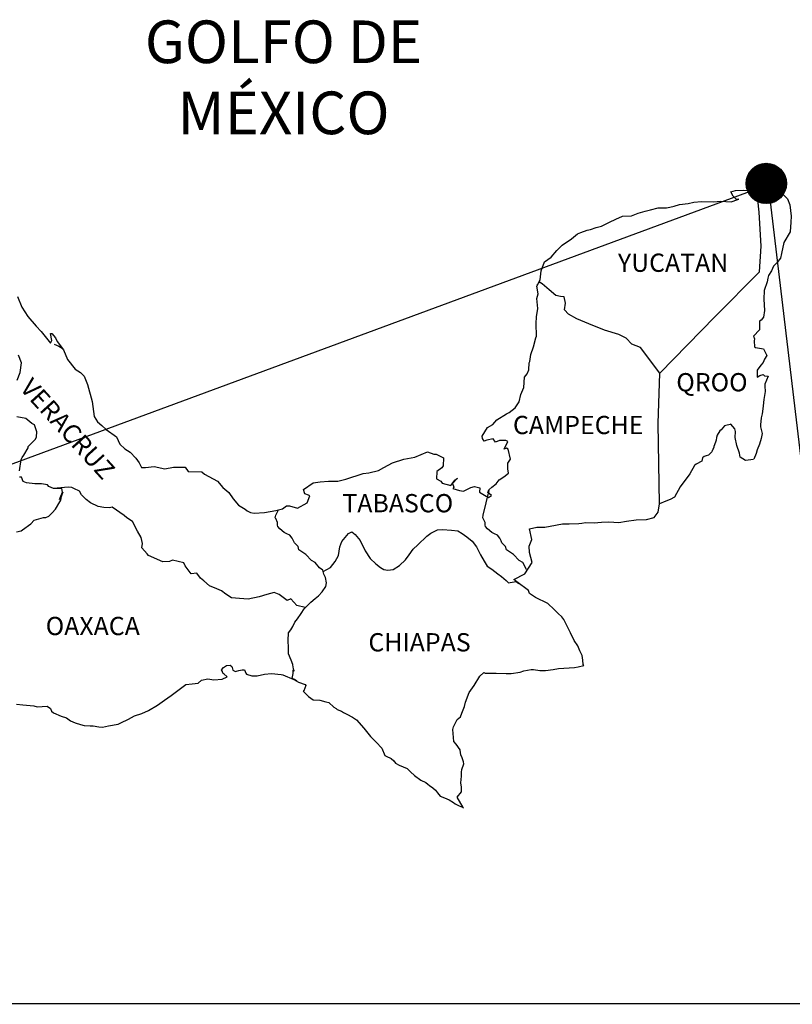
# Model space of a CAD drawing. Units: millimetres. Extents: x 486760 to 491860, y 2386886 to 2388686.
# Drawn here: x 488948 to 489049, y 2388300 to 2388429 of the extents above; entities that cross this region are included whole.
import ezdxf

# ---------------------------------------------------------------- set-up
doc = ezdxf.new("R2010")
doc.units = ezdxf.units.MM
doc.header["$LTSCALE"] = 40
doc.layers.add('Lomo', color=7, linetype='Continuous')
doc.styles.add('ROMANS', font='ROMANS.shx')
picture_1 = doc.add_image_def('image1.bmp', size_in_pixel=(2090, 1115))

msp = doc.modelspace()

# ---------------------------------------------------------------- hatches: boundary and pattern name
at = {"layer": 'Lomo'}
h = msp.add_hatch(dxfattribs=at)
h.set_pattern_fill('ANSI31', scale=0.8, style=0)
h.set_pattern_definition([(45, (107874.05761, 559398.04786), (-0.0707106781187, 0.0707106781187), [])])
edge = h.paths.add_edge_path()
edge.add_arc((489045.82, 2388407.36), 2.65, 0, 360)

# ---------------------------------------------------------------- linework, layer by layer
at = {"layer": 'Lomo', "color": 0}
for q in [(488754.83, 2388299.62), (489058.86, 2388299.62)]:
    msp.add_line((489046.05, 2388407.2, 1.16), q, dxfattribs=at)
at = {"layer": 'Lomo', "color": 7, "linetype": 'Continuous'}
for p, q in [((489044.69, 2388405.19, 1.16), (489044.9, 2388406.72, 1.16)), ((489044.89, 2388403.61, 1.16), (489044.69, 2388405.19, 1.16)), ((489045.14, 2388399.12, 1.16), (489044.89, 2388403.61, 1.16)), ((489044.95, 2388395.76, 1.16), (489045.14, 2388399.12, 1.16)), ((489039.11, 2388389.9, 1.16), (489044.95, 2388395.76, 1.16)), ((489031.84, 2388382.43, 1.16), (489039.11, 2388389.9, 1.16)), ((489031.6, 2388375.82, 1.16), (489031.84, 2388382.43, 1.16)), ((489031.81, 2388365.26, 1.16), (489031.6, 2388375.82, 1.16))]:
    msp.add_line(p, q, dxfattribs=at)
at = {"layer": 'Lomo', "color": 5, "linetype": 'Continuous'}
for p, q in [((489044.9, 2388406.72, 1.16), (489045.46, 2388406.87, 1.16)), ((489045.46, 2388406.87, 1.16), (489046.25, 2388407.32, 1.16)), ((489046.25, 2388407.32, 1.16), (489046.59, 2388407.46, 1.16)), ((489046.59, 2388407.46, 1.16), (489046.98, 2388407.37, 1.16)), ((489046.98, 2388407.37, 1.16), (489047.77, 2388406.18, 1.16)), ((489047.77, 2388406.18, 1.16), (489048.6, 2388405.35, 1.16)), ((489048.6, 2388405.35, 1.16), (489048.9, 2388404.55, 1.16)), ((489044.69, 2388405.19, 1.16), (489044.69, 2388405.19, 1.16)), ((489048.9, 2388404.55, 1.16), (489049.1, 2388403.08, 1.16)), ((489049.1, 2388403.08, 1.16), (489049.05, 2388402.28, 1.16)), ((489049.05, 2388402.28, 1.16), (489048.95, 2388401.01, 1.16)), ((489048.95, 2388401.01, 1.16), (489048.13, 2388399.62, 1.16)), ((489048.13, 2388399.62, 1.16), (489047.83, 2388398.14, 1.16)), ((489047.83, 2388398.14, 1.16), (489047.69, 2388397.55, 1.16)), ((489046.75, 2388396.51, 1.16), (489046.51, 2388395.87, 1.16)), ((489047.19, 2388396.95, 1.16), (489046.75, 2388396.51, 1.16)), ((489047.69, 2388397.55, 1.16), (489047.19, 2388396.95, 1.16)), ((489046.12, 2388395.27, 1.16), (489046.02, 2388394.93, 1.16)), ((489046.51, 2388395.87, 1.16), (489046.12, 2388395.27, 1.16)), ((489045.93, 2388394.44, 1.16), (489045.53, 2388393.3, 1.16)), ((489046.02, 2388394.93, 1.16), (489045.93, 2388394.44, 1.16)), ((489045.53, 2388393.3, 1.16), (489045.48, 2388392.17, 1.16)), ((489045.48, 2388392.17, 1.16), (489045.58, 2388390.68, 1.16)), ((489045.58, 2388390.68, 1.16), (489045.44, 2388389.8, 1.16)), ((489045.15, 2388389.4, 1.16), (489044.91, 2388389.25, 1.16)), ((489044.91, 2388389.25, 1.16), (489044.95, 2388388.37, 1.16)), ((489045.44, 2388389.8, 1.16), (489045.15, 2388389.4, 1.16)), ((489044.95, 2388388.12, 1.16), (489044.13, 2388387.28, 1.16)), ((489044.13, 2388387.28, 1.16), (489044.27, 2388386.93, 1.16)), ((489044.95, 2388388.37, 1.16), (489044.95, 2388388.12, 1.16)), ((488952.26, 2388386.23, 1.16), (488952.9, 2388385.98, 1.16)), ((488952.9, 2388385.98, 1.16), (488953.44, 2388385.63, 1.16)), ((489044.27, 2388386.93, 1.16), (489044.22, 2388386.69, 1.16)), ((489044.22, 2388386.69, 1.16), (489044.27, 2388385.9, 1.16)), ((489044.27, 2388385.9, 1.16), (489044.42, 2388385.8, 1.16)), ((489044.42, 2388385.8, 1.16), (489045.45, 2388385.65, 1.16)), ((489045.45, 2388385.65, 1.16), (489045.89, 2388384.76, 1.16)), ((489045.89, 2388384.76, 1.16), (489045.6, 2388384.27, 1.16)), ((489045.11, 2388383.48, 1.16), (489044.62, 2388382.84, 1.16)), ((489045.4, 2388383.83, 1.16), (489045.11, 2388383.48, 1.16)), ((489045.6, 2388384.27, 1.16), (489045.4, 2388383.83, 1.16)), ((489044.62, 2388382.84, 1.16), (489044.62, 2388381.9, 1.16)), ((489044.62, 2388381.9, 1.16), (489044.97, 2388382.15, 1.16)), ((489044.97, 2388382.15, 1.16), (489045.4, 2388382.25, 1.16)), ((489045.4, 2388382.25, 1.16), (489045.6, 2388382.1, 1.16)), ((489045.6, 2388382.1, 1.16), (489046.09, 2388382.05, 1.16)), ((489046.09, 2388382.05, 1.16), (489045.61, 2388381.01, 1.16)), ((489045.61, 2388381.01, 1.16), (489045.61, 2388380.72, 1.16)), ((489045.66, 2388380.03, 1.16), (489045.51, 2388378.99, 1.16)), ((489045.61, 2388380.72, 1.16), (489045.66, 2388380.03, 1.16)), ((489045.51, 2388378.99, 1.16), (489045.41, 2388378.15, 1.16)), ((489045.27, 2388377.12, 1.16), (489045.17, 2388376.57, 1.16)), ((489045.32, 2388377.41, 1.16), (489045.27, 2388377.12, 1.16)), ((489045.41, 2388378.15, 1.16), (489045.32, 2388377.41, 1.16)), ((489045.17, 2388376.57, 1.16), (489045.07, 2388375.64, 1.16)), ((489045.07, 2388375.64, 1.16), (489045.07, 2388375.39, 1.16)), ((489045.07, 2388375.39, 1.16), (489045.27, 2388374.5, 1.16)), ((489045.27, 2388374.5, 1.16), (489045.17, 2388373.86, 1.16)), ((489044.93, 2388373.12, 1.16), (489044.64, 2388372.38, 1.16)), ((489045.17, 2388373.86, 1.16), (489044.93, 2388373.12, 1.16)), ((489044.49, 2388371.88, 1.16), (489044.17, 2388371.16, 1.16)), ((489044.64, 2388372.38, 1.16), (489044.49, 2388371.88, 1.16)), ((488974.27, 2388343.49, 1.16), (488974.51, 2388343.79, 1.16)), ((488974.37, 2388343.24, 1.16), (488974.27, 2388343.49, 1.16)), ((488974.51, 2388343.79, 1.16), (488974.9, 2388344.03, 1.16)), ((488974.9, 2388344.03, 1.16), (488975.39, 2388344.08, 1.16)), ((488974.9, 2388344.03, 1.16), (488974.9, 2388344.03, 1.16)), ((488975.39, 2388344.08, 1.16), (488975.59, 2388343.89, 1.16)), ((488975.39, 2388344.08, 1.16), (488975.39, 2388344.08, 1.16)), ((488975.59, 2388343.89, 1.16), (488975.64, 2388343.79, 1.16)), ((488975.64, 2388343.79, 1.16), (488975.74, 2388343.44, 1.16)), ((488975.74, 2388343.44, 1.16), (488976.08, 2388343.25, 1.16)), ((488976.08, 2388343.25, 1.16), (488976.23, 2388343.29, 1.16)), ((488976.23, 2388343.29, 1.16), (488976.52, 2388343.4, 1.16)), ((488976.52, 2388343.4, 1.16), (488976.97, 2388343.49, 1.16)), ((488976.97, 2388343.49, 1.16), (488977.26, 2388343.49, 1.16)), ((488977.26, 2388343.49, 1.16), (488977.46, 2388343.05, 1.16)), ((488971.19, 2388341.71, 1.16), (488971.62, 2388342.11, 1.16)), ((488971.62, 2388342.11, 1.16), (488972.46, 2388342.3, 1.16)), ((488972.46, 2388342.3, 1.16), (488973.24, 2388342.16, 1.16)), ((488973.24, 2388342.16, 1.16), (488974.32, 2388342.25, 1.16)), ((488974.32, 2388342.25, 1.16), (488975, 2388342.56, 1.16)), ((488974.42, 2388343.05, 1.16), (488974.37, 2388343.24, 1.16)), ((488974.56, 2388342.95, 1.16), (488974.42, 2388343.05, 1.16)), ((488975, 2388342.56, 1.16), (488974.56, 2388342.95, 1.16)), ((488977.46, 2388343.05, 1.16), (488977.55, 2388342.9, 1.16)), ((488977.55, 2388342.9, 1.16), (488978.24, 2388342.7, 1.16)), ((488978.24, 2388342.7, 1.16), (488978.93, 2388342.7, 1.16)), ((488978.93, 2388342.7, 1.16), (488979.9, 2388342.91, 1.16)), ((488979.9, 2388342.91, 1.16), (488980.84, 2388343.01, 1.16)), ((488980.84, 2388343.01, 1.16), (488982.11, 2388342.85, 1.16)), ((488982.11, 2388342.85, 1.16), (488982.3, 2388342.8, 1.16)), ((488982.3, 2388342.8, 1.16), (488983.76, 2388342.21, 1.16)), ((488983.76, 2388342.21, 1.16), (488984.37, 2388341.87, 1.16)), ((488967.66, 2388340.08, 1.16), (488969.03, 2388341.16, 1.16)), ((488969.03, 2388341.16, 1.16), (488969.57, 2388341.56, 1.16)), ((488969.57, 2388341.56, 1.16), (488970.4, 2388341.61, 1.16)), ((488970.4, 2388341.61, 1.16), (488971.19, 2388341.71, 1.16)), ((488984.37, 2388341.87, 1.16), (488985.25, 2388341.53, 1.16)), ((488985.05, 2388340.73, 1.16), (488985, 2388340.69, 1.16)), ((488985, 2388340.69, 1.16), (488985.69, 2388339.95, 1.16)), ((488985.35, 2388341.43, 1.16), (488985.05, 2388340.73, 1.16)), ((488985.25, 2388341.53, 1.16), (488985.35, 2388341.43, 1.16)), ((488965.85, 2388338.84, 1.16), (488966.78, 2388339.48, 1.16)), ((488966.78, 2388339.48, 1.16), (488967.66, 2388340.08, 1.16)), ((488985.69, 2388339.95, 1.16), (488986.28, 2388339.55, 1.16)), ((488986.28, 2388339.55, 1.16), (488987.16, 2388339.5, 1.16)), ((488987.16, 2388339.5, 1.16), (488987.95, 2388339.26, 1.16)), ((488947.33, 2388338.97, 1.16), (488948.17, 2388338.87, 1.16)), ((488948.17, 2388338.87, 1.16), (488949.58, 2388338.73, 1.16)), ((488949.58, 2388338.73, 1.16), (488950.02, 2388338.63, 1.16)), ((488950.02, 2388338.63, 1.16), (488951.34, 2388338.68, 1.16)), ((488951.34, 2388338.68, 1.16), (488951.79, 2388338.38, 1.16)), ((488951.79, 2388338.38, 1.16), (488951.93, 2388338.04, 1.16)), ((488963.8, 2388337.75, 1.16), (488964.68, 2388338.15, 1.16)), ((488964.68, 2388338.15, 1.16), (488965.85, 2388338.84, 1.16)), ((488987.95, 2388339.26, 1.16), (488988.34, 2388339.16, 1.16)), ((488988.34, 2388339.16, 1.16), (488989.03, 2388338.57, 1.16)), ((488989.03, 2388338.57, 1.16), (488989.32, 2388338.38, 1.16)), ((488989.32, 2388338.38, 1.16), (488989.47, 2388338.27, 1.16)), ((488989.47, 2388338.27, 1.16), (488990, 2388338.03, 1.16)), ((488951.93, 2388338.04, 1.16), (488952.18, 2388337.84, 1.16)), ((488952.18, 2388337.84, 1.16), (488953.21, 2388337.39, 1.16)), ((488953.21, 2388337.39, 1.16), (488953.9, 2388337.15, 1.16)), ((488953.9, 2388337.15, 1.16), (488954.43, 2388336.76, 1.16)), ((488961.05, 2388336.51, 1.16), (488962.03, 2388337.01, 1.16)), ((488962.03, 2388337.01, 1.16), (488962.81, 2388337.41, 1.16)), ((488962.81, 2388337.41, 1.16), (488963.8, 2388337.75, 1.16)), ((488990, 2388338.03, 1.16), (488990.3, 2388337.88, 1.16)), ((488990.3, 2388337.88, 1.16), (488990.7, 2388337.63, 1.16)), ((488990.7, 2388337.63, 1.16), (488991.48, 2388337.24, 1.16)), ((488991.48, 2388337.24, 1.16), (488991.97, 2388336.89, 1.16)), ((488991.97, 2388336.89, 1.16), (488992.95, 2388335.81, 1.16)), ((488954.43, 2388336.76, 1.16), (488955.03, 2388336.51, 1.16)), ((488955.03, 2388336.51, 1.16), (488955.71, 2388336.27, 1.16)), ((488955.71, 2388336.27, 1.16), (488956.2, 2388336.16, 1.16)), ((488956.2, 2388336.16, 1.16), (488956.99, 2388336.12, 1.16)), ((488956.99, 2388336.12, 1.16), (488957.38, 2388336.12, 1.16)), ((488957.38, 2388336.12, 1.16), (488958.16, 2388335.98, 1.16)), ((488958.16, 2388335.98, 1.16), (488958.6, 2388335.92, 1.16)), ((488958.6, 2388335.92, 1.16), (488959.43, 2388336.12, 1.16)), ((488959.43, 2388336.12, 1.16), (488960.66, 2388336.32, 1.16)), ((488960.66, 2388336.32, 1.16), (488961.05, 2388336.51, 1.16)), ((488992.95, 2388335.81, 1.16), (488993.83, 2388334.73, 1.16)), ((488993.83, 2388334.73, 1.16), (488994.57, 2388333.99, 1.16)), ((488994.57, 2388333.99, 1.16), (488995.31, 2388333.19, 1.16)), ((488995.31, 2388333.19, 1.16), (488995.7, 2388332.21, 1.16)), ((488995.7, 2388332.21, 1.16), (488995.89, 2388332.11, 1.16)), ((488995.89, 2388332.11, 1.16), (488996.54, 2388331.82, 1.16)), ((488996.54, 2388331.82, 1.16), (488996.88, 2388331.52, 1.16)), ((488996.88, 2388331.52, 1.16), (488997.12, 2388331.23, 1.16)), ((488997.12, 2388331.23, 1.16), (488997.61, 2388330.93, 1.16)), ((488997.61, 2388330.93, 1.16), (488998.64, 2388330.49, 1.16)), ((488998.64, 2388330.49, 1.16), (488999.08, 2388330.09, 1.16)), ((488999.08, 2388330.09, 1.16), (488999.62, 2388329.6, 1.16)), ((488999.62, 2388329.6, 1.16), (489000.46, 2388328.96, 1.16)), ((489000.46, 2388328.96, 1.16), (489001.09, 2388328.67, 1.16)), ((489001.09, 2388328.67, 1.16), (489001.34, 2388328.46, 1.16)), ((489001.34, 2388328.46, 1.16), (489001.58, 2388328.27, 1.16)), ((489001.58, 2388328.27, 1.16), (489002.03, 2388327.97, 1.16)), ((489002.03, 2388327.97, 1.16), (489002.37, 2388327.68, 1.16)), ((489002.37, 2388327.68, 1.16), (489002.61, 2388327.33, 1.16)), ((489002.61, 2388327.33, 1.16), (489002.96, 2388326.89, 1.16)), ((489002.96, 2388326.89, 1.16), (489003.54, 2388326.64, 1.16)), ((489003.54, 2388326.64, 1.16), (489004.18, 2388326.39, 1.16)), ((489004.18, 2388326.39, 1.16), (489004.72, 2388326.05, 1.16)), ((489004.72, 2388326.05, 1.16), (489004.97, 2388325.86, 1.16)), ((489004.97, 2388325.86, 1.16), (489005.12, 2388325.76, 1.16)), ((489005.12, 2388325.76, 1.16), (489005.46, 2388325.61, 1.16)), ((489005.46, 2388325.61, 1.16), (489005.9, 2388325.41, 1.16)), ((489005.9, 2388325.41, 1.16), (489006.06, 2388325.3, 1.16))]:
    msp.add_line(p, q, dxfattribs=at)
at = {"layer": 'Lomo', "color": 5, "linetype": 'Continuous', "elevation": 1.16}
for points in [[(488947.45, 2388392.51), (488948.04, 2388391.13), (488948.82, 2388389.9), (488949.9, 2388388.61), (488950.58, 2388387.93), (488951.62, 2388386.6), (488951.81, 2388386.4), (488951.96, 2388386.75), (488951.81, 2388387.63), (488951.96, 2388387.63), (488952.45, 2388387.09), (488952.65, 2388386.6), (488953.48, 2388385.51), (488954.02, 2388384.23), (488955.05, 2388382.95), (488955.74, 2388382.55), (488955.74, 2388382.55), (488956.23, 2388382.06), (488956.67, 2388380.97), (488957.26, 2388378.71), (488957.51, 2388376.73), (488957.96, 2388376.04), (488958.54, 2388375.55), (488959.09, 2388375.05), (488960.46, 2388374.07), (488960.9, 2388373.13), (488961.54, 2388372.49), (488962.27, 2388372.05), (488963.01, 2388371.26), (488963.45, 2388370.67), (488963.74, 2388370.07), (488964.28, 2388370.07), (488965.41, 2388370.17), (488966.83, 2388369.88), (488967.96, 2388370.08), (488969.47, 2388370.08), (488969.87, 2388369.54), (488971.68, 2388369.5), (488972.03, 2388369.19), (488973.74, 2388368.26), (488974.43, 2388367.42), (488975.21, 2388366.78), (488975.8, 2388365.94), (488976.49, 2388365.11), (488977.38, 2388364.56), (488977.62, 2388364.36), (488978.06, 2388364.12), (488978.55, 2388364.07), (488979.92, 2388364.12), (488981.39, 2388364.42), (488982.28, 2388364.62), (488982.81, 2388365.01), (488983.2, 2388365.01), (488984.23, 2388364.72), (488985.51, 2388365.41), (488985.84, 2388366.34), (488985.7, 2388366.4), (488985.21, 2388366.59), (488985.01, 2388367.14), (488986.29, 2388368.03), (488987.21, 2388368.18), (488988.3, 2388368.27), (488989.52, 2388368.27), (488990.6, 2388368.52), (488992.85, 2388369.27), (488993.63, 2388369.37), (488994.86, 2388369.66), (488995.59, 2388370.06), (488996.72, 2388370.65), (488998.19, 2388371.15), (488999.65, 2388371.4), (489001.32, 2388372.09), (489002.15, 2388371.79), (489002.45, 2388371.79), (489003.43, 2388371.3), (489003.38, 2388370.26), (489003.19, 2388370.02), (489002.55, 2388369.52), (489002.5, 2388368.54), (489003.05, 2388368.24), (489003.24, 2388368), (489004.36, 2388367.7), (489004.9, 2388368.39), (489005.25, 2388368.64), (489004.61, 2388367.95), (489004.76, 2388367.45), (489004.66, 2388367.31), (489005.54, 2388367.01), (489006.03, 2388366.96), (489006.47, 2388367.16), (489007.01, 2388367.41), (489007.5, 2388367.55), (489008.19, 2388367.36), (489008.14, 2388366.81), (489009.02, 2388366.27), (489009.32, 2388366.13), (489009.71, 2388366.37), (489009.22, 2388366.77), (489009.36, 2388367.11), (489009.75, 2388367.45), (489010.35, 2388367.9), (489010.73, 2388368.45), (489011.33, 2388368.84), (489011.96, 2388369.29), (489011.86, 2388369.88), (489011.86, 2388370.62), (489012.2, 2388371.16), (489011.9, 2388372.45), (489011.71, 2388372.59), (489011.37, 2388372.45), (489011.86, 2388373.48), (489011.61, 2388373.58), (489010.78, 2388373.58), (489010.24, 2388373.38), (489009.94, 2388373.82), (489009.11, 2388373.62), (489008.77, 2388373.53), (489008.77, 2388373.53), (489008.52, 2388373.87), (489008.48, 2388374.17), (489009.21, 2388375.3), (489009.89, 2388375.7), (489010.43, 2388376.29), (489011.7, 2388377.08), (489012.05, 2388377.28), (489012.83, 2388377.88), (489013.36, 2388378.66), (489013.56, 2388379.65), (489013.95, 2388380.54), (489014.05, 2388381.92), (489014.39, 2388382.36), (489014.63, 2388382.86), (489014.68, 2388383.8), (489014.78, 2388383.99), (489014.87, 2388384.88), (489015.22, 2388385.92), (489015.56, 2388387.1), (489015.65, 2388387.3), (489015.6, 2388388.98), (489015.65, 2388389.86), (489015.8, 2388390.95), (489015.69, 2388392.24), (489015.84, 2388392.87), (489015.69, 2388393.86), (489016.13, 2388394.7), (489016.23, 2388395.89), (489016.67, 2388397.07), (489017.55, 2388397.67), (489018.29, 2388398.55), (489019.02, 2388399.25), (489020.24, 2388400.09), (489021.02, 2388400.73), (489021.47, 2388400.93), (489022.3, 2388401.23), (489022.74, 2388401.32), (489023.48, 2388401.57), (489024.16, 2388401.77), (489024.6, 2388401.97), (489025.24, 2388402.26), (489026.07, 2388402.66), (489026.95, 2388403.06), (489028.13, 2388403.1), (489029.01, 2388403.45), (489029.89, 2388403.7), (489030.63, 2388403.9), (489031.6, 2388404.14), (489032.73, 2388404.14), (489033.17, 2388404.25), (489033.71, 2388404.39), (489034.44, 2388404.59), (489035.57, 2388404.74), (489036.3, 2388404.89), (489037.33, 2388404.99), (489038.91, 2388404.94), (489039.79, 2388405.04), (489041.2, 2388404.94), (489042.08, 2388405.24), (489042.23, 2388405.29), (489041.9, 2388405.24), (489041.45, 2388405.68), (489041.16, 2388406.27), (489041.79, 2388406.42), (489042.78, 2388406.48), (489043.85, 2388406.43), (489044.95, 2388406.73)], [(489044.15, 2388371.1), (489043.07, 2388370.95), (489042.38, 2388371.39), (489042.29, 2388371.93), (489041.94, 2388372.92), (489041.74, 2388374.01), (489041.79, 2388374.79), (489041.69, 2388375.14), (489041.15, 2388375.73), (489041.06, 2388375.69), (489040.52, 2388375.58), (489040.32, 2388375.53), (489039.88, 2388374.99), (489039.73, 2388374.85), (489039.39, 2388374.29), (489039.29, 2388374), (489039.24, 2388373.66), (489039.15, 2388373.36), (489038.95, 2388372.82), (489038.91, 2388372.71), (489038.91, 2388372.71), (489038.91, 2388372.71), (489038.8, 2388372.42), (489038.8, 2388372.37), (489038.71, 2388372.27), (489038.66, 2388372.12), (489038.22, 2388371.68), (489038.22, 2388371.68), (489038.22, 2388371.68), (489037.92, 2388371.58), (489037.68, 2388371.49), (489037.43, 2388371.34), (489037.34, 2388370.89), (489036.6, 2388370.5), (489036.41, 2388370.3), (489035.77, 2388369.21), (489034.5, 2388367.49), (489034.5, 2388367.49), (489033.76, 2388366.15), (489033.18, 2388365.85), (489032.64, 2388365.61), (489031.81, 2388365.26)]]:
    msp.add_lwpolyline(points, dxfattribs=at)
at = {"layer": 'Lomo', "color": 7, "linetype": 'Continuous', "elevation": 1.16}
for points in [[(489031.84, 2388382.43), (489029.29, 2388385.81), (489028.16, 2388386.25), (489027.42, 2388387.04), (489026.44, 2388387.53), (489024.57, 2388388.08), (489022.51, 2388388.92), (489020.94, 2388389.56), (489019.85, 2388390.21), (489019.32, 2388390.75), (489019.46, 2388391.64), (489019.26, 2388392.48), (489018.77, 2388392.53), (489018.19, 2388392.63), (489017.3, 2388393.37), (489016.37, 2388394.16), (489016.02, 2388394.4), (489015.7, 2388393.98)], [(488947.42, 2388381.52), (488947.82, 2388382.51), (488947.96, 2388383.79), (488947.57, 2388384.82)], [(488947.73, 2388369.59), (488947.92, 2388371.12), (488948.06, 2388371.36), (488948.27, 2388371.66), (488948.85, 2388372.65), (488948.85, 2388372.8), (488949.39, 2388373.33), (488949.83, 2388373.78), (488949.93, 2388374.07), (488949.98, 2388374.72), (488949.68, 2388375.65), (488949.34, 2388375.85), (488948.55, 2388376.49), (488947.38, 2388376.69)], [(488947.34, 2388361.61), (488947.92, 2388361.75), (488948.12, 2388361.85), (488949.2, 2388362.63), (488949.64, 2388363.13), (488950.87, 2388363.47), (488951.17, 2388363.47), (488951.56, 2388363.67), (488952, 2388364.11), (488952.45, 2388364.56), (488953.03, 2388365.54), (488953.13, 2388365.74), (488953.23, 2388366.23), (488953.37, 2388366.63), (488953.42, 2388366.82), (488952.98, 2388365.84), (488953.13, 2388366.28), (488953.37, 2388366.82), (488953.28, 2388367.27), (488952.2, 2388367.27), (488951.56, 2388367.57), (488951.41, 2388367.76), (488950.62, 2388367.91), (488949.74, 2388367.91), (488948.62, 2388368.02), (488948.22, 2388368.21), (488947.97, 2388368.8), (488947.73, 2388368.76)], [(488985.26, 2388351.64), (488984.13, 2388351.94), (488983.34, 2388352.78), (488982.9, 2388352.58), (488981.82, 2388353.37), (488981.18, 2388353.62), (488980.2, 2388353.37), (488979.22, 2388353.08), (488977.75, 2388352.74), (488976.62, 2388352.84), (488975.58, 2388352.93), (488974.84, 2388353.43), (488974.26, 2388353.83), (488973.62, 2388354.12), (488972.69, 2388354.52), (488971.95, 2388355.16), (488971.5, 2388355.51), (488971.01, 2388356.15), (488970.27, 2388356.1), (488969.49, 2388357.14), (488969.29, 2388357.53), (488967.82, 2388357.88), (488967.42, 2388357.68), (488966.54, 2388357.64), (488964.68, 2388358.48), (488964.48, 2388358.72), (488963.8, 2388359.51), (488963.89, 2388360.05), (488963.69, 2388360.84), (488963.2, 2388361.68), (488962.56, 2388362.96), (488961.83, 2388363.45), (488961.48, 2388363.75), (488959.91, 2388364.84), (488959.52, 2388364.74), (488958.78, 2388364.79), (488958.04, 2388364.94), (488957.06, 2388365.39), (488956.47, 2388365.83), (488955.88, 2388366.47), (488955.58, 2388366.92), (488954.85, 2388367.31), (488954.6, 2388367.41), (488954.11, 2388367.46), (488952.2, 2388367.27)], [(489014.34, 2388356.64), (489014.34, 2388356.64), (489014.34, 2388356.64), (489013.84, 2388357.55), (489013.35, 2388357.85), (489012.61, 2388358.64), (489011.68, 2388359.23), (489011.58, 2388359.68), (489011.09, 2388360.17), (489010.99, 2388360.42), (489010.8, 2388360.76), (489010.5, 2388361.16), (489010.11, 2388361.35), (489009.77, 2388361.5), (489009.18, 2388362), (489008.93, 2388362.29), (489008.88, 2388362.49), (489008.88, 2388362.84), (489008.63, 2388363.33), (489008.58, 2388363.43), (489008.63, 2388363.77), (489008.63, 2388363.77), (489008.63, 2388363.77), (489009.41, 2388367.03)], [(489006.06, 2388325.3), (489006, 2388325.39), (489005.21, 2388326.74), (489005.8, 2388327.43), (489005.8, 2388328.07), (489005.7, 2388328.62), (489005.8, 2388329.51), (489005.8, 2388329.55), (489005.8, 2388330.05), (489005.84, 2388330.39), (489006.08, 2388331.14), (489006.04, 2388331.38), (489005.89, 2388331.92), (489005.69, 2388332.32), (489005.59, 2388332.91), (489005.59, 2388332.96), (489005.06, 2388333.7), (489004.76, 2388334.04), (489004.66, 2388335.62), (489004.75, 2388335.97), (489005.2, 2388336.96), (489005.63, 2388337.3), (489005.83, 2388337.8), (489006.17, 2388338.64), (489006.32, 2388339.23), (489006.81, 2388340.51), (489007.45, 2388341.4), (489008.18, 2388342.64), (489008.72, 2388343.13), (489008.91, 2388343.03), (489009.21, 2388343.03), (489010.33, 2388343.03), (489011.66, 2388342.99), (489012.29, 2388342.99), (489013.47, 2388343.18), (489013.96, 2388343.33), (489014.93, 2388343.53), (489015.23, 2388343.53), (489016.06, 2388343.38), (489016.8, 2388343.39), (489017.82, 2388343.53), (489018.52, 2388343.63), (489020.62, 2388343.79), (489021.11, 2388343.88), (489021.11, 2388343.88), (489021.85, 2388344.03), (489021.75, 2388344.18), (489021.7, 2388344.72), (489021.65, 2388345.36), (489021.31, 2388345.96), (489021.06, 2388346.64), (489020.57, 2388347.33), (489020.08, 2388348.32), (489019.44, 2388349.65), (489019.24, 2388350.1), (489018.95, 2388350.44), (489018.5, 2388350.89), (489017.96, 2388351.38), (489017.13, 2388352.17), (489015.51, 2388352.96), (489014.73, 2388353.5), (489014.58, 2388353.89), (489013.04, 2388355.02), (489012.66, 2388355.32), (489014.09, 2388356.06), (489015.06, 2388357.55), (489014.72, 2388358.88), (489014.67, 2388359.72), (489015.01, 2388360.61), (489014.71, 2388361.98), (489015.69, 2388362.23), (489016.72, 2388362.23), (489017.45, 2388362.33), (489019.07, 2388362.63), (489019.91, 2388362.63), (489021.18, 2388362.68), (489021.57, 2388362.73), (489021.57, 2388362.73), (489022.06, 2388362.83), (489023.19, 2388362.78), (489024.17, 2388362.88), (489025.15, 2388362.93), (489026.47, 2388362.84), (489027.45, 2388362.98), (489028.72, 2388363.18), (489030.1, 2388363.23), (489031.08, 2388363.48), (489031.61, 2388364.17), (489031.81, 2388365.26)], [(488987.61, 2388356.39), (488987.56, 2388356.57), (488987.12, 2388356.86), (488986.58, 2388357.55), (488986.09, 2388357.85), (488985.35, 2388358.64), (488984.42, 2388359.23), (488984.32, 2388359.68), (488983.83, 2388360.17), (488983.73, 2388360.42), (488983.53, 2388360.76), (488983.24, 2388361.16), (488982.85, 2388361.35), (488982.5, 2388361.5), (488981.91, 2388362), (488981.66, 2388362.29), (488981.62, 2388362.49), (488981.62, 2388362.84), (488981.37, 2388363.33), (488981.32, 2388363.43), (488981.37, 2388363.77), (488981.37, 2388363.77), (488981.37, 2388363.77), (488981.72, 2388364.5)], [(488984.16, 2388342), (488983.83, 2388342.21), (488983.53, 2388342.33), (488983.6, 2388342.57), (488983.65, 2388342.97), (488983.65, 2388343.46), (488983.79, 2388343.31), (488983.69, 2388343.81), (488983.64, 2388344.15), (488983.4, 2388344.74), (488983.05, 2388345.58), (488983.05, 2388346.37), (488983, 2388347.31), (488983.05, 2388348.34), (488983.34, 2388348.73), (488983.64, 2388349.17), (488983.88, 2388349.72), (488984.23, 2388350.16), (488984.72, 2388350.85), (488985.11, 2388351.49), (488985.65, 2388352.03), (488985.99, 2388352.38), (488986.58, 2388352.82), (488986.98, 2388353.21), (488987.46, 2388353.71), (488987.95, 2388354.4), (488988.05, 2388354.89), (488987.91, 2388355.58), (488987.71, 2388356.02), (488987.61, 2388356.39), (488988.59, 2388356.91), (488989.18, 2388357.7), (488989.62, 2388358.48), (488989.82, 2388359.62), (488990.06, 2388360.31), (488990.51, 2388360.85), (488990.95, 2388361.39), (488991.39, 2388361.59), (488991.83, 2388361.24), (488992.47, 2388360.45), (488993.12, 2388359.12), (488993.8, 2388358.09), (488994.53, 2388357.39), (488995.12, 2388356.9), (488995.57, 2388356.65), (488996.11, 2388356.55), (488996.8, 2388356.65), (488997.63, 2388357.19), (488998.42, 2388357.93), (488998.91, 2388358.57), (488999.45, 2388359.31), (489000.04, 2388359.9), (489001.21, 2388361.03), (489001.75, 2388361.43), (489002.63, 2388361.87), (489003.28, 2388361.92), (489004.45, 2388361.82), (489005.29, 2388361.71), (489005.88, 2388361.36), (489006.47, 2388360.92), (489007.2, 2388360.38), (489007.74, 2388359.64), (489008.28, 2388358.56), (489008.78, 2388357.76), (489009.17, 2388357.08), (489009.76, 2388356.68), (489010.55, 2388356.09), (489011.04, 2388355.74), (489011.64, 2388355.2), (489011.96, 2388354.88)], [(489011.93, 2388354.88), (489012.96, 2388355.07), (489013.3, 2388354.83)]]:
    msp.add_lwpolyline(points, dxfattribs=at)
at = {"layer": 'Lomo', "color": 7}
msp.add_circle((489045.82, 2388407.36, 1.16), 2.65, dxfattribs=at)

# ---------------------------------------------------------------- texts
at = {"layer": 'Lomo', "color": 7, "style": 'ROMANS'}
for s, insert, char_height, width, attachment_point in [('\\fArial|b0|i0|c0|p34;GOLFO DE MÉXICO', (488982.4, 2388428.77, 1.16), 5.6, 46.0533, 2), ('YUCATAN', (489026.33, 2388398.15, 3.48), 2.4, 25.138, 1), ('QROO', (489034, 2388382.45, 3.48), 2.4, 25.138, 1), ('CAMPECHE', (489012.54, 2388376.83, 3.48), 2.4, 25.138, 1), ('TABASCO', (488990.13, 2388366.56, 3.48), 2.4, 25.138, 1), ('OAXACA', (488951.16, 2388350.43, 3.48), 2.4, 25.138, 1), ('CHIAPAS', (488993.55, 2388348.29, 3.48), 2.4, 25.138, 1)]:
    msp.add_mtext(s, dxfattribs=dict(at, insert=insert, char_height=char_height, width=width, attachment_point=attachment_point))
at = {"layer": 'Lomo', "color": 7, "insert": (488949.42, 2388382.01, 3.48), "char_height": 2.4, "width": 25.138, "attachment_point": 1, "rotation": 312.295, "style": 'ROMANS'}
msp.add_mtext('VERACRUZ', dxfattribs=at)

# ---------------------------------------------------------------- referenced raster images: frames only (the image files are external)
at = {"layer": 'Lomo', "color": 0}
image = msp.add_image(picture_1, insert=(488754.83, 2388137.43), size_in_units=(304.03, 162.2), dxfattribs=at)
image.dxf.flags = 7

doc.saveas('drawing.dxf')
